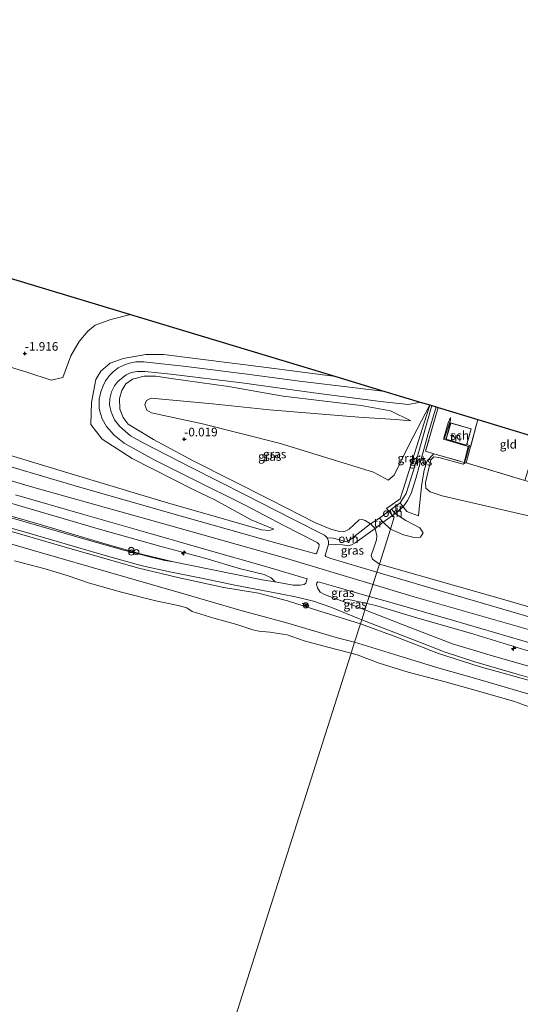
# Model space of a CAD drawing. Units: metres. Extents: x 139999 to 150003, y 481250 to 487501.
# Drawn here: x 144386 to 144531, y 482424 to 482710 of the extents above; entities that cross this region are included whole.
import ezdxf
from ezdxf.enums import TextEntityAlignment as Align

# ---------------------------------------------------------------- set-up
doc = ezdxf.new("R2010")
doc.units = ezdxf.units.M
doc.linetypes.add('IE-TERREINAFSCHEIDING', pattern=[10, 8, -2])
doc.layers.get('0').update_dxf_attribs({"lineweight": 25})
for name, color, linetype, lineweight in [('B-ME-AL-OVERIG-S-B1', 7, 'Continuous', 18), ('B-ME-GW-KRUINLIJN-L-B1', 93, 'Continuous', 18), ('B-ME-GW-TEENLIJN-L-B1', 93, 'Continuous', 18), ('B-ME-IE-GRASLAND-GV-B6', 93, 'Continuous', 18), ('B-ME-IE-GRONDWERKLIJN-GROND_INGERICHT-GV-B6', 253, 'Continuous', 18), ('B-ME-IE-HULPGEOMETRIE-L-B1', 53, 'Continuous', 18), ('B-ME-IE-INRICHTINGSELEMENT-S-B1', 253, 'Continuous', 18), ('B-ME-IE-TERREINAFSCHEIDING-RASTERHEKWERK-L-B1', 8, 'IE-TERREINAFSCHEIDING', 18), ('B-ME-KG-KADASTRAAL-DAKRAND-L-B1', 13, 'Continuous', 18), ('B-ME-OB-BEKLEDING-GV-B6', 253, 'Continuous', 18), ('B-ME-OB-WATERLIJN-L-B1', 133, 'OB-WATERLIJN', 18), ('B-ME-OG-BEBOUWING-GV-B6', 173, 'Continuous', 18), ('B-ME-OG-WATER-GV-B6', 153, 'Continuous', 18), ('B-ME-VH-VERH_SOORT-BITUMEN-GV-B6', 8, 'IE-TERREINAFSCHEIDING-NATUURLIJK-HOUTWAL', 18), ('B-ME-VH-VERH_SOORT-ONVERHARD-GV-B6', 8, 'Continuous', 18), ('B-ME-VW-MEUBILAIR_WEGMEUBILAIR-RONA-S-B1', 8, 'Continuous', 18)]:
    doc.layers.add(name, color=color, linetype=linetype, lineweight=lineweight)
for name, color, linetype in [('B-ME-GW-HOOGTEPUNT-S-B1', 10, 'Continuous'), ('B-ME-IE-TERREINAFSCHEIDING-SCHRIKHEK-L-B1', 10, 'Continuous'), ('B-ME-KG-KADASTRAAL-OPNAMEDTMGRENS-L-B1', 10, 'Continuous')]:
    doc.layers.add(name, color=color, linetype=linetype)
doc.styles.add('NLCS-ISO', font='NLCS-ISO.TTF')
doc.linetypes.add('IE-TERREINAFSCHEIDING-NATUURLIJK-HOUTWAL', pattern='A,7,-1.5,[67,NLCS.SHX,S=0.75,R=45,X=0,Y=0],-1.5,7,-1.5,[70,NLCS.SHX,S=0.75,R=0,X=0,Y=0],-1.5', length=20)
doc.linetypes.add('OB-WATERLIJN', pattern='A,10,[32,NLCS.SHX,S=2,R=0,X=0,Y=0],-12', length=22)

# ---------------------------------------------------------------- blocks, each defined once
blk = doc.blocks.new('hecto')
for p, q in [((0, 0.625), (-0.625, 0)), ((0, -0.625), (0, 0.625)), ((-0.625, 0), (0.625, 0)), ((0.625, 0), (0, -0.625))]:
    blk.add_line(p, q)
blk = doc.blocks.new('hoogtepunt')
for p, q in [((-0.5, 0), (0.5, 0)), ((0, 0.5), (0, -0.5))]:
    blk.add_line(p, q)
blk = doc.blocks.new('dtb')
blk.add_circle((0, 0), 0.75)
blk = doc.blocks.new('prullenbak')
for centre in [(-0.375, 0), (0.375, 0)]:
    blk.add_circle(centre, 0.75)
blk = doc.blocks.new('wegwijzer')
for q in [(-0.53, -0.53), (0, 0.75), (0.53, -0.53)]:
    blk.add_line((0, 0), q)
blk.add_circle((0, 0), 0.75)

msp = doc.modelspace()

# ---------------------------------------------------------------- linework, layer by layer
at = {"layer": 'B-ME-GW-KRUINLIJN-L-B1'}
msp.add_line((144494.971, 482566.492, 0.924), (144498.126, 482564.462, 0.597), dxfattribs=at)
for points in [[(144254.616, 482619.88, 2.579), (144277.746, 482613.231, 2.579), (144300.991, 482606.606, 2.548), (144320.961, 482600.776, 2.594), (144345.884, 482593.429, 2.641), (144370.436, 482586.142, 2.563), (144383.752, 482583.182, 2.563), (144405.196, 482576.752, 2.687), (144428.752, 482569.61, 2.61), (144446.725, 482564.525, 2.61), (144456.151, 482561.775, 2.625), (144458.387, 482561.59, 2.517), (144459.678, 482561.967, 2.331)], [(144488.55, 482545.906, 2.91), (144462.105, 482553.806, 2.818), (144425.921, 482564.007, 2.795), (144389.891, 482574.069, 2.818), (144352.38, 482585.148, 2.795), (144307.089, 482598.084, 2.657), (144265.552, 482609.889, 2.749), (144252.586, 482613.745, 2.706)], [(144406.436, 482592.394, 0.223), (144406.685, 482598.777, 0.452), (144407.934, 482605.496, 0.35), (144409.421, 482607.926, 0.274), (144412.083, 482610.245, 0.223), (144415.878, 482611.648, 0.172), (144422.463, 482612.743, 0.121), (144427.643, 482612.735, 0.019), (144457.565, 482608.993, -0.848), (144477.772, 482606.361, -1.298)], [(144250.601, 482607.744, 2.527), (144265.819, 482603.2, 2.503), (144283.934, 482597.752, 2.49), (144302.463, 482592.824, 2.529), (144319.258, 482587.578, 2.581), (144333.536, 482582.918, 2.581), (144348.741, 482578.798, 2.581), (144362.713, 482575.325, 2.555), (144376.144, 482571.531, 2.633), (144391.499, 482567.099, 2.555), (144409.335, 482561.891, 2.542), (144426.537, 482557.004, 2.477), (144439.617, 482553.578, 2.581), (144450.004, 482550.425, 2.581), (144456.863, 482548.787, 2.581), (144458.94, 482547.852, 2.451), (144460.104, 482546.626, 2.464)], [(144499.543, 482593.448, -1.864), (144493.634, 482596.407, -1.646), (144485.125, 482597.922, -1.436), (144462.419, 482600.668, -0.824), (144446.547, 482603.483, -0.442), (144429.8, 482605.828, 0.145), (144425.39, 482606.441, 0.272), (144421.971, 482606.469, 0.302), (144418.572, 482605.561, 0.341), (144416.668, 482604.267, 0.341), (144415.485, 482602.34, 0.4), (144414.824, 482599.943, 0.38), (144414.871, 482596.863, 0.556), (144415.867, 482594.471, 0.614), (144417.377, 482592.562, 0.634), (144424.69, 482588.075, 0.809), (144436.286, 482581.892, 1.258), (144458.747, 482570.514, 2.018), (144471.861, 482563.831, 2.467), (144476.324, 482562.003, 2.467), (144478.796, 482561.322, 2.603), (144480.063, 482561.19, 2.584), (144481.573, 482561.941, 2.525), (144484.502, 482564.689, 2.291), (144485.425, 482564.787, 2.291), (144486.308, 482564.544, 2.252), (144487.781, 482563.486, 2.369)], [(144484.905, 482534.45, 1.983), (144473.041, 482538.155, 2.399), (144463.644, 482541.09, 2.334), (144455.272, 482543.344, 2.087), (144445.146, 482545.014, 1.671), (144431.74, 482547.914, 1.32), (144420.471, 482550.623, 1.32), (144411.189, 482553.255, 1.294), (144398.074, 482557.016, 1.281), (144383.376, 482561.267, 1.242), (144368.958, 482565.225, 1.203), (144354.388, 482569.35, 1.138), (144337.31, 482574.421, 1.281), (144321.608, 482578.841, 1.216), (144306.443, 482583.041, 1.268), (144292.185, 482587.316, 1.255), (144274.908, 482592.387, 1.242), (144264.828, 482595.275, 1.294), (144251.057, 482599.018, 1.19), (144247.988, 482599.844, 1.154)], [(144496.468, 482569.594, -0.46), (144498.213, 482572.346, -0.754), (144500.251, 482578.741, -0.979), (144504.219, 482592.771, -1.479), (144505.639, 482597.928, -1.637)], [(144511.099, 482594.48, -1.936), (144510.36, 482592.936, -1.564), (144509.007, 482588.124, -1.361), (144516.255, 482586.005, -1.465)], [(144502.713, 482575.127, -1.081), (144503.422, 482579.18, -1.205), (144504.299, 482581.899, -1.375), (144506.192, 482583.884, -1.301)], [(144502.713, 482575.127, -1.081), (144502.084, 482568.884, -0.608), (144501.754, 482565.885, -0.397)], [(144498.126, 482564.462, 0.597), (144502.147, 482562.327, 0.529), (144503.09, 482560.884, 0.565)], [(144490.424, 482551.799, 2.698), (144488.442, 482553.295, 2.574), (144488.012, 482554.319, 2.465), (144488.766, 482556.507, 2.403), (144489.585, 482558.849, 2.357), (144489.619, 482560.069, 2.357), (144489.145, 482562.185, 2.419)], [(144490.424, 482551.799, 2.698), (144525.509, 482541.781, 2.721), (144558.847, 482532.069, 2.697), (144598.057, 482520.639, 2.745), (144623.823, 482513.111, 2.529), (144658.44, 482502.614, 2.529), (144670.722, 482498.958, 2.511)], [(144670.074, 482492.877, 2.83), (144636.944, 482502.479, 2.765), (144603.617, 482512.369, 2.937), (144569.548, 482522.396, 2.839), (144535.76, 482532.21, 2.79), (144500.487, 482542.298, 2.839), (144488.55, 482545.906, 2.91)], [(144486.796, 482540.395, 2.709), (144481.042, 482541.659, 2.653), (144480.266, 482541.55, 2.613), (144479.89, 482540.964, 2.54)], [(144669.443, 482486.947, 2.657), (144651.43, 482492.472, 2.683), (144633.733, 482497.238, 2.668), (144614.491, 482502.86, 2.683), (144593.397, 482508.926, 2.621), (144573.834, 482514.786, 2.637), (144553.05, 482520.81, 2.59), (144536.788, 482525.568, 2.621), (144517.873, 482531.442, 2.761), (144501.273, 482536.142, 2.792), (144489.361, 482539.788, 2.73), (144486.796, 482540.395, 2.709)], [(144484.905, 482534.45, 1.983), (144495.435, 482530.534, 1.812), (144507.613, 482525.809, 1.344), (144519.466, 482522.072, 1.326), (144536.915, 482517.216, 1.308), (144550.804, 482512.889, 1.195), (144565.31, 482508.766, 1.381), (144579.083, 482504.629, 1.319), (144593.528, 482500.522, 1.35), (144606.165, 482496.935, 1.397), (144617.658, 482493.405, 1.288), (144631.491, 482489.252, 1.257), (144648.217, 482484.388, 1.211), (144664.633, 482479.331, 1.257), (144668.507, 482478.148, 1.271)]]:
    msp.add_polyline3d(points, dxfattribs=at)
at = {"layer": 'B-ME-GW-TEENLIJN-L-B1'}
for p, q in [((144493.596, 482562.004, 1.261), (144491.468, 482564.023, 1.129)), ((144486.194, 482538.502, 2.212), (144479.89, 482540.964, 2.54))]:
    msp.add_line(p, q, dxfattribs=at)
for points in [[(144394.962, 482605.31, -1.792), (144387.823, 482607.65, -1.854), (144366.659, 482614.154, -1.854), (144340.472, 482621.849, -1.792), (144314.838, 482629.435, -1.916), (144313.309, 482630.073, -1.777), (144286.288, 482637.48, -1.901), (144273.815, 482640.919, -1.947), (144262.641, 482644.141, -1.833)], [(144394.962, 482605.31, -1.792), (144398.341, 482606.082, -1.839), (144400.629, 482612.425, -1.906), (144403.091, 482616.56, -2.02), (144405.564, 482619.581, -2.096), (144407.734, 482621.31, -2.21), (144412.327, 482623.006, -2.172), (144418.043, 482624.435, -2.354)], [(144492.913, 482576.193, -1.669), (144488.696, 482578.523, -1.611), (144461.22, 482586.968, -1.708), (144438.97, 482592.614, -1.474), (144424.16, 482595.802, -1.318), (144422.808, 482596.609, -1.279), (144422.197, 482598.134, -1.279), (144422.627, 482599.4, -1.299), (144424.009, 482600.078, -1.338), (144441.911, 482598.453, -1.65), (144458.476, 482596.709, -1.845), (144484.428, 482594.548, -1.884), (144495.064, 482593.841, -1.981), (144499.543, 482593.448, -1.864)], [(144505.083, 482598.096, -1.737), (144498.923, 482586.422, -1.93), (144496.576, 482581.465, -1.776), (144494.665, 482577.643, -1.644), (144492.913, 482576.193, -1.669)], [(144247.015, 482596.901, 0.022), (144262.395, 482592.66, 0.133), (144279.654, 482587.394, 0.042), (144301.942, 482581.068, -0.049), (144318.378, 482576.554, 0.133), (144336.743, 482571.292, 0.055), (144350.76, 482566.866, -0.036), (144369.428, 482561.719, -0.036), (144391.417, 482555.294, -0.01), (144412.274, 482549.29, -0.088), (144433.546, 482543.153, 0.055), (144450.501, 482538.225, -0.088), (144463.104, 482534.84, -0.127), (144478.531, 482530.279, 0.029), (144483.193, 482529.071, 0.122)], [(144459.678, 482561.967, 2.331), (144453.153, 482564.673, 2.021), (144442.575, 482570.524, 1.819), (144436.463, 482573.396, 1.463), (144418.486, 482582.538, 0.967), (144409.785, 482588.152, 0.595), (144406.436, 482592.394, 0.223)], [(144509.8, 482588.297, -1.962), (144509.369, 482588.421, -1.962), (144511.045, 482593.711, -1.939), (144511.099, 482594.48, -1.936)], [(144514.755, 482580.93, -1.874), (144515.129, 482581.203, -1.889), (144516.574, 482586.342, -1.957), (144515.819, 482586.56, -1.958)], [(144503.819, 482575.511, -1.551), (144505.401, 482582.099, -1.639), (144506.262, 482583.047, -1.676), (144507.708, 482582.803, -1.738), (144514.755, 482580.93, -1.874)], [(144673.618, 482526.172, -1.81), (144634.984, 482537.894, -1.875), (144586.794, 482550.916, -1.839), (144540.085, 482564.428, -1.911), (144508.693, 482571.677, -1.515), (144505.131, 482572.858, -1.371), (144503.861, 482573.855, -1.371), (144503.819, 482575.511, -1.551)], [(144351.879, 482574.82, 1.372), (144373.555, 482568.572, 1.32), (144391.704, 482563.314, 1.372), (144410.921, 482557.599, 1.424), (144421.582, 482554.588, 1.424), (144430.55, 482552.459, 1.463), (144441.517, 482550.231, 1.762), (144456.335, 482547.267, 2.23), (144460.104, 482546.626, 2.464)], [(144501.754, 482565.885, -0.397), (144499.632, 482566.625, -0.355), (144498.385, 482567.162, -0.327), (144497.302, 482568.507, -0.397)], [(144503.09, 482560.884, 0.565), (144502.355, 482559.685, 0.835), (144500.537, 482559.531, 0.925), (144497.395, 482560.334, 0.947), (144493.596, 482562.004, 1.261)], [(144486.194, 482538.502, 2.212), (144499.048, 482533.515, 1.769), (144511.643, 482528.609, 1.428), (144522.657, 482525.361, 1.49), (144539.18, 482520.618, 1.412), (144550.951, 482517.161, 1.428), (144569.469, 482511.869, 1.366), (144588.287, 482506.343, 1.459), (144607.053, 482500.939, 1.583), (144629.816, 482494.391, 1.428), (144651.731, 482488.033, 1.49), (144666.13, 482483.832, 1.35), (144669.023, 482483, 1.386)], [(144668.175, 482475.028, -0.223), (144654.229, 482479.107, -0.2), (144632.317, 482485.785, -0.014), (144610.225, 482491.89, 0.002), (144592.321, 482497.229, -0.246), (144574.039, 482502.521, -0.169), (144556.934, 482507.489, -0.122), (144537.252, 482512.996, -0.107), (144518.061, 482518.646, -0.076), (144507.417, 482521.598, -0.107), (144494.46, 482525.66, -0.076), (144483.193, 482529.071, 0.122)]]:
    msp.add_polyline3d(points, dxfattribs=at)
at = {"layer": 'B-ME-IE-GRASLAND-GV-B6'}
for points in [[(144353.582, 482643.941, -2.422), (144391.389, 482632.5, -2.363), (144418.043, 482624.435, -2.354)], [(144366.659, 482614.154, -1.854), (144387.823, 482607.65, -1.854), (144394.962, 482605.31, -1.792), (144398.341, 482606.082, -1.839), (144400.629, 482612.425, -1.906), (144403.091, 482616.56, -2.02), (144405.564, 482619.581, -2.096), (144407.734, 482621.31, -2.21), (144412.327, 482623.006, -2.172), (144418.043, 482624.435, -2.354), (144477.772, 482606.361, -1.298), (144457.565, 482608.993, -0.848), (144427.643, 482612.735, 0.019), (144422.463, 482612.743, 0.121), (144415.878, 482611.648, 0.172), (144412.083, 482610.245, 0.223), (144409.421, 482607.926, 0.274), (144407.934, 482605.496, 0.35), (144406.685, 482598.777, 0.452), (144406.436, 482592.394, 0.223), (144409.785, 482588.152, 0.595), (144418.486, 482582.538, 0.967), (144436.463, 482573.396, 1.463), (144442.575, 482570.524, 1.819), (144453.153, 482564.673, 2.021), (144459.678, 482561.967, 2.331), (144458.387, 482561.59, 2.517), (144456.151, 482561.775, 2.625), (144446.725, 482564.525, 2.61), (144428.752, 482569.61, 2.61), (144405.196, 482576.752, 2.687), (144383.752, 482583.182, 2.563)], [(144418.043, 482624.435, -2.354), (144412.327, 482623.006, -2.172), (144407.734, 482621.31, -2.21), (144405.564, 482619.581, -2.096), (144403.091, 482616.56, -2.02), (144400.629, 482612.425, -1.906), (144398.341, 482606.082, -1.839), (144394.962, 482605.31, -1.792), (144387.823, 482607.65, -1.854), (144366.659, 482614.154, -1.854)], [(144383.752, 482583.182, 2.563), (144405.196, 482576.752, 2.687), (144428.752, 482569.61, 2.61), (144446.725, 482564.525, 2.61), (144456.151, 482561.775, 2.625), (144458.387, 482561.59, 2.517), (144459.678, 482561.967, 2.331), (144453.153, 482564.673, 2.021), (144442.575, 482570.524, 1.819), (144436.463, 482573.396, 1.463), (144418.486, 482582.538, 0.967), (144409.785, 482588.152, 0.595), (144406.436, 482592.394, 0.223), (144406.685, 482598.777, 0.452), (144407.934, 482605.496, 0.35), (144409.421, 482607.926, 0.274), (144412.083, 482610.245, 0.223), (144415.878, 482611.648, 0.172), (144422.463, 482612.743, 0.121), (144427.643, 482612.735, 0.019), (144457.565, 482608.993, -0.848), (144477.772, 482606.361, -1.298), (144492.014, 482602.051, -1.635), (144483.347, 482603.126, -1.327), (144467.148, 482605.024, -0.924), (144451.928, 482607.106, -0.459), (144434.247, 482609.263, -0.01), (144421.862, 482610.671, 0.331), (144419.611, 482610.644, 0.285), (144417.7, 482610.287, 0.331), (144416.111, 482609.689, 0.347), (144414.436, 482608.856, 0.409), (144412.975, 482607.706, 0.455), (144411.945, 482606.63, 0.502), (144410.793, 482605.114, 0.548), (144410.021, 482603.644, 0.548), (144409.425, 482601.952, 0.595), (144408.929, 482599.759, 0.595), (144408.925, 482597.085, 0.641), (144409.244, 482595.659, 0.595), (144409.81, 482594.036, 0.626), (144411.005, 482591.872, 0.657), (144413.265, 482589.35, 0.734), (144416.181, 482587.014, 0.827), (144424.93, 482582.121, 1.137), (144435.58, 482576.768, 1.432), (144451.528, 482568.875, 2.052), (144462.442, 482563.147, 2.47), (144472.303, 482558.141, 2.765), (144472.843, 482557.517, 2.749), (144472.793, 482556.711, 2.78), (144472.219, 482555.1, 2.749), (144471.879, 482554.806, 2.827), (144459.903, 482558.086, 2.811), (144429.318, 482566.735, 2.765), (144401.91, 482574.616, 2.703), (144374.926, 482582.552, 2.842)], [(144502.227, 482598.961, -1.832), (144505.083, 482598.096, -1.737), (144498.923, 482586.422, -1.93), (144496.576, 482581.465, -1.776), (144494.665, 482577.643, -1.644), (144492.913, 482576.193, -1.669), (144488.696, 482578.523, -1.611), (144461.22, 482586.968, -1.708), (144438.97, 482592.614, -1.474), (144424.16, 482595.802, -1.318), (144422.808, 482596.609, -1.279), (144422.197, 482598.134, -1.279), (144422.627, 482599.4, -1.299), (144424.009, 482600.078, -1.338), (144441.911, 482598.453, -1.65), (144458.476, 482596.709, -1.845), (144484.428, 482594.548, -1.884), (144495.064, 482593.841, -1.981), (144499.543, 482593.448, -1.864), (144493.634, 482596.407, -1.646), (144485.125, 482597.922, -1.436), (144462.419, 482600.668, -0.824), (144446.547, 482603.483, -0.442), (144429.8, 482605.828, 0.145), (144425.39, 482606.441, 0.272), (144421.971, 482606.469, 0.302), (144418.572, 482605.561, 0.341), (144416.668, 482604.267, 0.341), (144415.485, 482602.34, 0.4), (144414.824, 482599.943, 0.38), (144414.871, 482596.863, 0.556), (144415.867, 482594.471, 0.614), (144417.377, 482592.562, 0.634), (144424.69, 482588.075, 0.809), (144436.286, 482581.892, 1.258), (144458.747, 482570.514, 2.018), (144471.861, 482563.831, 2.467), (144476.324, 482562.003, 2.467), (144478.796, 482561.322, 2.603), (144480.063, 482561.19, 2.584), (144481.573, 482561.941, 2.525), (144484.502, 482564.689, 2.291), (144485.425, 482564.787, 2.291), (144486.308, 482564.544, 2.252), (144487.781, 482563.486, 2.369), (144481.622, 482558.647, 2.709), (144480.593, 482558.361, 2.729), (144476.986, 482559.356, 2.807), (144475.209, 482559.411, 2.787), (144474.416, 482560.212, 2.741), (144465.043, 482564.954, 2.508), (144451.595, 482571.899, 1.873), (144435.482, 482580.053, 1.33), (144421.728, 482587.06, 0.803), (144418.054, 482589.152, 0.819), (144414.889, 482591.837, 0.648), (144413.366, 482593.746, 0.602), (144412.387, 482596.066, 0.555), (144411.945, 482598.064, 0.524), (144411.982, 482599.996, 0.478), (144412.461, 482601.892, 0.493), (144413.388, 482603.687, 0.416), (144414.197, 482604.823, 0.416), (144415.422, 482605.823, 0.4), (144416.759, 482606.835, 0.369), (144418.238, 482607.506, 0.307), (144419.978, 482607.868, 0.276), (144422.218, 482607.854, 0.245), (144429.723, 482607.058, 0.168), (144450.402, 482604.507, -0.483), (144471.341, 482601.646, -1.026), (144490.688, 482599.116, -1.506), (144498.737, 482598.257, -1.785), (144500.919, 482598.583, -1.847), (144502.227, 482598.961, -1.832)], [(144499.543, 482593.448, -1.864), (144495.064, 482593.841, -1.981), (144484.428, 482594.548, -1.884), (144458.476, 482596.709, -1.845), (144441.911, 482598.453, -1.65), (144424.009, 482600.078, -1.338), (144422.627, 482599.4, -1.299), (144422.197, 482598.134, -1.279), (144422.808, 482596.609, -1.279), (144424.16, 482595.802, -1.318), (144438.97, 482592.614, -1.474), (144461.22, 482586.968, -1.708), (144488.696, 482578.523, -1.611), (144492.913, 482576.193, -1.669), (144494.665, 482577.643, -1.644), (144496.576, 482581.465, -1.776), (144498.923, 482586.422, -1.93), (144505.083, 482598.096, -1.737), (144504.963, 482597.716, -1.652), (144503.434, 482592.874, -1.793), (144497.32, 482573.506, -0.91), (144496.473, 482570.822, -0.815), (144493.436, 482568.672, 0.767), (144492.478, 482567.994, 0.942), (144493.146, 482567.213, 0.967), (144490.426, 482565.174, 1.207), (144487.781, 482563.486, 2.369), (144486.308, 482564.544, 2.252), (144485.425, 482564.787, 2.291), (144484.502, 482564.689, 2.291), (144481.573, 482561.941, 2.525), (144480.063, 482561.19, 2.584), (144478.796, 482561.322, 2.603), (144476.324, 482562.003, 2.467), (144471.861, 482563.831, 2.467), (144458.747, 482570.514, 2.018), (144436.286, 482581.892, 1.258), (144424.69, 482588.075, 0.809), (144417.377, 482592.562, 0.634), (144415.867, 482594.471, 0.614), (144414.871, 482596.863, 0.556), (144414.824, 482599.943, 0.38), (144415.485, 482602.34, 0.4), (144416.668, 482604.267, 0.341), (144418.572, 482605.561, 0.341), (144421.971, 482606.469, 0.302), (144425.39, 482606.441, 0.272), (144429.8, 482605.828, 0.145), (144446.547, 482603.483, -0.442), (144462.419, 482600.668, -0.824), (144485.125, 482597.922, -1.436), (144493.634, 482596.407, -1.646), (144499.543, 482593.448, -1.864)], [(144505.639, 482597.928, -1.637), (144504.219, 482592.771, -1.479), (144500.251, 482578.741, -0.979), (144498.213, 482572.346, -0.754), (144496.468, 482569.594, -0.46), (144493.883, 482567.765, 0.903), (144493.146, 482567.213, 0.967), (144492.478, 482567.994, 0.942), (144493.436, 482568.672, 0.767), (144496.473, 482570.822, -0.815), (144497.32, 482573.506, -0.91), (144503.434, 482592.874, -1.793), (144504.963, 482597.716, -1.652), (144505.083, 482598.096, -1.737), (144505.639, 482597.928, -1.637)], [(144507.52, 482597.359, -1.692), (144503.832, 482584.629, -1.319), (144506.192, 482583.884, -1.301), (144504.299, 482581.899, -1.375), (144503.422, 482579.18, -1.205), (144502.713, 482575.127, -1.081), (144502.084, 482568.884, -0.608), (144501.754, 482565.885, -0.397), (144499.632, 482566.625, -0.355), (144498.385, 482567.162, -0.327), (144497.302, 482568.507, -0.397), (144498.563, 482570.272, -0.593), (144499.629, 482572.381, -0.705), (144501.032, 482576.704, -0.845), (144502.761, 482583.05, -1.153), (144504.499, 482589.431, -1.419), (144506.944, 482597.533, -1.673), (144507.52, 482597.359, -1.692)], [(144558.847, 482532.069, 2.697), (144525.509, 482541.781, 2.721), (144490.424, 482551.799, 2.698), (144493.596, 482562.004, 1.261), (144497.395, 482560.334, 0.947), (144500.537, 482559.531, 0.925), (144502.355, 482559.685, 0.835), (144503.09, 482560.884, 0.565), (144502.147, 482562.327, 0.529), (144498.126, 482564.462, 0.597), (144494.971, 482566.492, 0.924), (144497.302, 482568.507, -0.397), (144498.385, 482567.162, -0.327), (144499.632, 482566.625, -0.355), (144501.754, 482565.885, -0.397), (144502.084, 482568.884, -0.608), (144502.713, 482575.127, -1.081), (144503.422, 482579.18, -1.205), (144504.299, 482581.899, -1.375), (144506.192, 482583.884, -1.301), (144515.066, 482581.39, -1.447), (144516.255, 482586.005, -1.465), (144509.007, 482588.124, -1.361), (144510.36, 482592.936, -1.564), (144511.099, 482594.48, -1.936), (144511.045, 482593.711, -1.939), (144509.369, 482588.421, -1.962), (144509.8, 482588.297, -1.962)], [(144509.8, 482588.297, -1.962), (144509.741, 482588.086, -1.98), (144515.766, 482586.375, -1.958), (144515.819, 482586.56, -1.958), (144516.574, 482586.342, -1.957), (144515.129, 482581.203, -1.889), (144514.755, 482580.93, -1.874), (144507.708, 482582.803, -1.738), (144506.262, 482583.047, -1.676), (144505.401, 482582.099, -1.639), (144503.819, 482575.511, -1.551), (144503.861, 482573.855, -1.371), (144505.131, 482572.858, -1.371), (144508.693, 482571.677, -1.515), (144540.085, 482564.428, -1.911)], [(144540.085, 482564.428, -1.911), (144508.693, 482571.677, -1.515), (144505.131, 482572.858, -1.371), (144503.861, 482573.855, -1.371), (144503.819, 482575.511, -1.551), (144505.401, 482582.099, -1.639), (144506.262, 482583.047, -1.676), (144507.708, 482582.803, -1.738), (144514.755, 482580.93, -1.874)], [(144514.755, 482580.93, -1.874), (144515.129, 482581.203, -1.889), (144515.664, 482581.227, -1.886), (144532.667, 482576.172, -1.978)], [(144376.144, 482571.531, 2.633), (144391.499, 482567.099, 2.555), (144409.335, 482561.891, 2.542), (144426.537, 482557.004, 2.477), (144439.617, 482553.578, 2.581), (144450.004, 482550.425, 2.581), (144456.863, 482548.787, 2.581), (144458.94, 482547.852, 2.451), (144460.104, 482546.626, 2.464), (144456.335, 482547.267, 2.23), (144441.517, 482550.231, 1.762), (144430.55, 482552.459, 1.463), (144421.582, 482554.588, 1.424), (144410.921, 482557.599, 1.424), (144391.704, 482563.314, 1.372), (144373.555, 482568.572, 1.32)], [(144384.581, 482571.938, 2.698), (144404.077, 482566.381, 2.724), (144422.365, 482561.104, 2.75), (144439.908, 482556.013, 2.711), (144457.695, 482551.018, 2.724), (144469.437, 482547.527, 2.724), (144468.993, 482546.311, 2.724), (144468.505, 482545.92, 2.75), (144467.314, 482545.67, 2.685), (144465.291, 482545.685, 2.62), (144460.104, 482546.626, 2.464), (144458.94, 482547.852, 2.451), (144456.863, 482548.787, 2.581), (144450.004, 482550.425, 2.581), (144439.617, 482553.578, 2.581), (144426.537, 482557.004, 2.477), (144409.335, 482561.891, 2.542), (144391.499, 482567.099, 2.555), (144376.144, 482571.531, 2.633)], [(144373.555, 482568.572, 1.32), (144391.704, 482563.314, 1.372), (144410.921, 482557.599, 1.424), (144421.582, 482554.588, 1.424), (144430.55, 482552.459, 1.463), (144427.959, 482552.829, 1.405), (144423.639, 482553.881, 1.389), (144416.036, 482555.845, 1.378), (144406.105, 482558.721, 1.356), (144383.317, 482565.259, 1.367)], [(144370.957, 482565.794, 1.33), (144387.089, 482561.165, 1.33), (144401.317, 482557.043, 1.265), (144412.009, 482553.95, 1.317), (144421.418, 482551.319, 1.343), (144429.477, 482549.568, 1.434), (144439.597, 482547.483, 1.668), (144448.353, 482545.702, 1.915), (144458.09, 482543.868, 2.227), (144466.018, 482542.297, 2.578), (144471.285, 482540.99, 2.578), (144476.281, 482539.287, 2.487), (144485.28, 482535.629, 2.097), (144484.905, 482534.45, 1.983), (144473.041, 482538.155, 2.399), (144463.644, 482541.09, 2.334), (144455.272, 482543.344, 2.087), (144445.146, 482545.014, 1.671), (144431.74, 482547.914, 1.32), (144420.471, 482550.623, 1.32), (144411.189, 482553.255, 1.294), (144398.074, 482557.016, 1.281), (144383.376, 482561.267, 1.242)], [(144493.596, 482562.004, 1.261), (144490.424, 482551.799, 2.698), (144488.442, 482553.295, 2.574), (144488.012, 482554.319, 2.465), (144488.766, 482556.507, 2.403), (144489.585, 482558.849, 2.357), (144489.619, 482560.069, 2.357), (144489.145, 482562.185, 2.419), (144491.468, 482564.023, 1.129), (144493.596, 482562.004, 1.261)], [(144493.596, 482562.004, 1.261), (144491.468, 482564.023, 1.129), (144494.216, 482565.96, 0.968), (144494.652, 482565.45, 0.955), (144493.596, 482562.004, 1.261)], [(144498.126, 482564.462, 0.597), (144502.147, 482562.327, 0.529), (144503.09, 482560.884, 0.565), (144502.355, 482559.685, 0.835), (144500.537, 482559.531, 0.925), (144497.395, 482560.334, 0.947), (144493.596, 482562.004, 1.261), (144494.652, 482565.45, 0.955), (144494.216, 482565.96, 0.968), (144494.971, 482566.492, 0.924), (144498.126, 482564.462, 0.597)], [(144383.376, 482561.267, 1.242), (144398.074, 482557.016, 1.281), (144411.189, 482553.255, 1.294), (144420.471, 482550.623, 1.32), (144431.74, 482547.914, 1.32), (144445.146, 482545.014, 1.671), (144455.272, 482543.344, 2.087), (144463.644, 482541.09, 2.334), (144473.041, 482538.155, 2.399), (144484.905, 482534.45, 1.983), (144483.193, 482529.071, 0.122), (144478.531, 482530.279, 0.029), (144463.104, 482534.84, -0.127), (144450.501, 482538.225, -0.088), (144433.546, 482543.153, 0.055), (144412.274, 482549.29, -0.088), (144391.417, 482555.294, -0.01), (144369.428, 482561.719, -0.036)], [(144490.424, 482551.799, 2.698), (144489.676, 482549.446, 2.817), (144475.981, 482553.524, 2.849), (144474.793, 482554.067, 2.849), (144474.659, 482554.363, 2.849), (144475.611, 482557.661, 2.787), (144479.665, 482557.386, 2.807), (144481.312, 482557.157, 2.766), (144482.258, 482557.385, 2.766), (144483.355, 482558.022, 2.685), (144489.145, 482562.185, 2.419), (144489.619, 482560.069, 2.357), (144489.585, 482558.849, 2.357), (144488.766, 482556.507, 2.403), (144488.012, 482554.319, 2.465), (144488.442, 482553.295, 2.574), (144490.424, 482551.799, 2.698)], [(144670.722, 482498.958, 2.511), (144670.479, 482496.682, 2.775), (144643.522, 482504.734, 2.761), (144621.891, 482511.034, 2.761), (144599.699, 482517.554, 2.776), (144576.849, 482524.254, 2.73), (144556.125, 482530.262, 2.761), (144534.968, 482536.175, 2.761), (144512.072, 482542.866, 2.683), (144489.676, 482549.446, 2.817), (144490.424, 482551.799, 2.698), (144525.509, 482541.781, 2.721), (144558.847, 482532.069, 2.697), (144598.057, 482520.639, 2.745), (144623.823, 482513.111, 2.529), (144658.44, 482502.614, 2.529), (144670.722, 482498.958, 2.511)], [(144487.439, 482542.416, 2.886), (144486.796, 482540.395, 2.709), (144481.042, 482541.659, 2.653), (144480.266, 482541.55, 2.613), (144479.89, 482540.964, 2.54), (144474.477, 482542.983, 2.678), (144473.217, 482543.664, 2.75), (144472.387, 482544.896, 2.734), (144472.08, 482545.882, 2.766), (144472.188, 482546.354, 2.758), (144472.47, 482546.61, 2.75), (144472.964, 482546.585, 2.766), (144477.76, 482545.196, 2.806), (144487.439, 482542.416, 2.886)], [(144486.796, 482540.395, 2.709), (144486.194, 482538.502, 2.212), (144479.89, 482540.964, 2.54), (144480.266, 482541.55, 2.613), (144481.042, 482541.659, 2.653), (144486.796, 482540.395, 2.709)], [(144536.788, 482525.568, 2.621), (144517.873, 482531.442, 2.761), (144501.273, 482536.142, 2.792), (144489.361, 482539.788, 2.73), (144486.796, 482540.395, 2.709), (144487.439, 482542.416, 2.886), (144492.755, 482540.891, 2.854), (144511.956, 482535.432, 2.838), (144531.865, 482529.584, 2.761)], [(144539.18, 482520.618, 1.412), (144522.657, 482525.361, 1.49), (144511.643, 482528.609, 1.428), (144499.048, 482533.515, 1.769), (144486.194, 482538.502, 2.212), (144486.796, 482540.395, 2.709), (144489.361, 482539.788, 2.73), (144501.273, 482536.142, 2.792), (144517.873, 482531.442, 2.761), (144536.788, 482525.568, 2.621)], [(144536.915, 482517.216, 1.308), (144519.466, 482522.072, 1.326), (144507.613, 482525.809, 1.344), (144495.435, 482530.534, 1.812), (144484.905, 482534.45, 1.983), (144485.28, 482535.629, 2.097), (144502.324, 482529.051, 1.629), (144509.523, 482526.211, 1.505), (144518.149, 482523.406, 1.412), (144530.504, 482519.81, 1.552), (144544.016, 482515.896, 1.443)], [(144537.252, 482512.996, -0.107), (144518.061, 482518.646, -0.076), (144507.417, 482521.598, -0.107), (144494.46, 482525.66, -0.076), (144483.193, 482529.071, 0.122), (144484.905, 482534.45, 1.983), (144495.435, 482530.534, 1.812), (144507.613, 482525.809, 1.344), (144519.466, 482522.072, 1.326), (144536.915, 482517.216, 1.308)]]:
    msp.add_polyline3d(points, dxfattribs=at)
at = {"layer": 'B-ME-IE-GRONDWERKLIJN-GROND_INGERICHT-GV-B6'}
for points in [[(144518.984, 482593.89, -2.128), (144515.664, 482581.227, -1.886), (144515.129, 482581.203, -1.889), (144516.574, 482586.342, -1.957), (144515.819, 482586.56, -1.958), (144517.135, 482591.202, -2), (144511.107, 482592.913, -1.954), (144509.8, 482588.297, -1.962), (144509.369, 482588.421, -1.962), (144511.045, 482593.711, -1.939), (144511.099, 482594.48, -1.936), (144510.36, 482592.936, -1.564), (144509.007, 482588.124, -1.361), (144516.255, 482586.005, -1.465), (144515.066, 482581.39, -1.447), (144506.192, 482583.884, -1.301), (144503.832, 482584.629, -1.319), (144507.52, 482597.359, -1.692), (144518.984, 482593.89, -2.128)], [(144536.563, 482588.571, -2.23), (144532.667, 482576.172, -1.978), (144515.664, 482581.227, -1.886), (144518.984, 482593.89, -2.128), (144526.997, 482591.465, -2.462), (144536.563, 482588.571, -2.23)]]:
    msp.add_polyline3d(points, dxfattribs=at)
at = {"layer": 'B-ME-IE-HULPGEOMETRIE-L-B1'}
msp.add_polyline3d([(144505.083, 482598.096, -1.737), (144504.963, 482597.716, -1.652), (144503.434, 482592.874, -1.793), (144497.32, 482573.506, -0.91), (144496.473, 482570.822, -0.815), (144493.436, 482568.672, 0.767), (144492.478, 482567.994, 0.942), (144493.146, 482567.213, 0.967), (144494.216, 482565.96, 0.968), (144494.652, 482565.45, 0.955), (144493.596, 482562.004, 1.261), (144490.424, 482551.799, 2.698), (144489.676, 482549.446, 2.817), (144487.439, 482542.416, 2.886), (144486.796, 482540.395, 2.709), (144486.194, 482538.502, 2.212), (144485.28, 482535.629, 2.097), (144484.905, 482534.45, 1.983), (144483.193, 482529.071, 0.122), (144482.194, 482525.889, -0.28), (144397.691, 482260.331, -0.28)], dxfattribs=at)
at = {"layer": 'B-ME-IE-TERREINAFSCHEIDING-RASTERHEKWERK-L-B1'}
msp.add_line((144518.984, 482593.89, -2.128), (144515.664, 482581.227, -1.886), dxfattribs=at)
for points in [[(144507.52, 482597.359, -1.692), (144503.832, 482584.629, -1.319), (144506.192, 482583.884, -1.301)], [(144506.192, 482583.884, -1.301), (144515.066, 482581.39, -1.447), (144516.255, 482586.005, -1.465)], [(144593.811, 482571.247, -2.191), (144590.135, 482559.134, -2.012), (144575.414, 482563.529, -2.08), (144561.694, 482567.543, -2.038), (144545.006, 482572.398, -2.046), (144532.667, 482576.172, -1.978), (144515.664, 482581.227, -1.886)]]:
    msp.add_polyline3d(points, dxfattribs=at)
at = {"layer": 'B-ME-IE-TERREINAFSCHEIDING-SCHRIKHEK-L-B1'}
msp.add_line((144469.951, 482539.692, 2.458), (144468.085, 482540.38, 2.448), dxfattribs=at)
at = {"layer": 'B-ME-KG-KADASTRAAL-DAKRAND-L-B1'}
msp.add_polyline3d([(144511.142, 482592.851, 0.788), (144517.073, 482591.168, 0.692), (144515.732, 482586.437, 0.786), (144509.802, 482588.121, 0.944), (144511.142, 482592.851, 0.788)], dxfattribs=at)
at = {"layer": 'B-ME-KG-KADASTRAAL-OPNAMEDTMGRENS-L-B1'}
for points in [[(144134.712, 482710.171, -2.703), (144294.573, 482661.797, -2.528), (144323.078, 482653.171, -2.46), (144353.582, 482643.941, -2.422), (144391.389, 482632.5, -2.363), (144418.043, 482624.435, -2.354), (144477.772, 482606.361, -1.298), (144492.014, 482602.051, -1.635), (144502.227, 482598.961, -1.832), (144505.083, 482598.096, -1.737)], [(144505.083, 482598.096, -1.737), (144505.639, 482597.928, -1.637), (144506.944, 482597.533, -1.673), (144507.52, 482597.359, -1.692), (144518.984, 482593.89, -2.128), (144526.997, 482591.465, -2.462), (144536.563, 482588.571, -2.23), (144549.433, 482584.676, -2.301), (144593.811, 482571.247, -2.191), (144607.746, 482567.031, -2.21), (144628.924, 482560.622, -2.226), (144655.277, 482552.648, -2.142), (144675.775, 482546.445, -2.275)]]:
    msp.add_polyline3d(points, dxfattribs=at)
at = {"layer": 'B-ME-OB-BEKLEDING-GV-B6'}
for points in [[(144369.428, 482561.719, -0.036), (144391.417, 482555.294, -0.01), (144412.274, 482549.29, -0.088), (144433.546, 482543.153, 0.055), (144450.501, 482538.225, -0.088), (144463.104, 482534.84, -0.127), (144478.531, 482530.279, 0.029), (144483.193, 482529.071, 0.122), (144482.194, 482525.889, -0.28), (144475.405, 482527.653, -0.28), (144468.496, 482529.503, -0.28), (144463.581, 482531.238, -0.28), (144458.572, 482532.04, -0.28), (144455.332, 482532.3, -0.28), (144453.611, 482532.685, -0.28), (144448.907, 482534.199, -0.28), (144442.223, 482536.078, -0.28), (144435.959, 482538.04, -0.28), (144434.444, 482539.109, -0.28), (144431.871, 482539.819, -0.28), (144425.338, 482541.131, -0.28), (144415.382, 482543.678, -0.28), (144406.117, 482546.305, -0.28), (144399.583, 482548.468, -0.28), (144393.184, 482550.395, -0.28), (144384.305, 482552.717, -0.28)], [(144536.094, 482509.498, -0.28), (144529.662, 482511.88, -0.28), (144519.191, 482514.865, -0.28), (144509.522, 482517.562, -0.28), (144498.778, 482520.419, -0.28), (144490.368, 482523.007, -0.28), (144483.904, 482525.397, -0.28), (144482.194, 482525.889, -0.28), (144483.193, 482529.071, 0.122), (144494.46, 482525.66, -0.076), (144507.417, 482521.598, -0.107), (144518.061, 482518.646, -0.076), (144537.252, 482512.996, -0.107)]]:
    msp.add_polyline3d(points, dxfattribs=at)
at = {"layer": 'B-ME-OB-WATERLIJN-L-B1'}
for points in [[(144482.194, 482525.889, -0.28), (144475.405, 482527.653, -0.28), (144468.496, 482529.503, -0.28), (144463.581, 482531.238, -0.28), (144458.572, 482532.04, -0.28), (144455.332, 482532.3, -0.28), (144453.611, 482532.685, -0.28), (144448.907, 482534.199, -0.28), (144442.223, 482536.078, -0.28), (144435.959, 482538.04, -0.28), (144434.444, 482539.109, -0.28), (144431.871, 482539.819, -0.28), (144425.338, 482541.131, -0.28), (144415.382, 482543.678, -0.28), (144406.117, 482546.305, -0.28), (144399.583, 482548.468, -0.28), (144393.184, 482550.395, -0.28), (144384.305, 482552.717, -0.28)], [(144536.094, 482509.498, -0.28), (144529.662, 482511.88, -0.28), (144519.191, 482514.865, -0.28), (144509.522, 482517.562, -0.28), (144498.778, 482520.419, -0.28), (144490.368, 482523.007, -0.28), (144483.904, 482525.397, -0.28), (144482.194, 482525.889, -0.28)]]:
    msp.add_polyline3d(points, dxfattribs=at)
at = {"layer": 'B-ME-OG-BEBOUWING-GV-B6'}
for points in [[(144517.135, 482591.202, -2), (144515.819, 482586.56, -1.958), (144515.766, 482586.375, -1.958), (144509.741, 482588.086, -1.98), (144509.8, 482588.297, -1.962), (144511.107, 482592.913, -1.954), (144517.135, 482591.202, -2)], [(144497.302, 482568.507, -0.397), (144494.971, 482566.492, 0.924), (144493.883, 482567.765, 0.903), (144496.468, 482569.594, -0.46), (144497.302, 482568.507, -0.397)], [(144491.468, 482564.023, 1.129), (144489.145, 482562.185, 2.419), (144487.781, 482563.486, 2.369), (144490.426, 482565.174, 1.207), (144491.468, 482564.023, 1.129)]]:
    msp.add_polyline3d(points, dxfattribs=at)
at = {"layer": 'B-ME-OG-WATER-GV-B6'}
for points in [[(144384.305, 482552.717, -0.28), (144393.184, 482550.395, -0.28), (144399.583, 482548.468, -0.28), (144406.117, 482546.305, -0.28), (144415.382, 482543.678, -0.28), (144425.338, 482541.131, -0.28), (144431.871, 482539.819, -0.28), (144434.444, 482539.109, -0.28), (144435.959, 482538.04, -0.28), (144442.223, 482536.078, -0.28), (144448.907, 482534.199, -0.28), (144453.611, 482532.685, -0.28), (144455.332, 482532.3, -0.28), (144458.572, 482532.04, -0.28), (144463.581, 482531.238, -0.28), (144468.496, 482529.503, -0.28), (144475.405, 482527.653, -0.28), (144482.194, 482525.889, -0.28), (144397.691, 482260.331, -0.28), (144046.943, 482358.58, -0.28)], [(144397.691, 482260.331, -0.28), (144482.194, 482525.889, -0.28), (144483.904, 482525.397, -0.28), (144490.368, 482523.007, -0.28), (144498.778, 482520.419, -0.28), (144509.522, 482517.562, -0.28), (144519.191, 482514.865, -0.28), (144529.662, 482511.88, -0.28), (144536.094, 482509.498, -0.28)]]:
    msp.add_polyline3d(points, dxfattribs=at)
at = {"layer": 'B-ME-VH-VERH_SOORT-BITUMEN-GV-B6'}
for points in [[(144374.926, 482582.552, 2.842), (144401.91, 482574.616, 2.703), (144429.318, 482566.735, 2.765), (144459.903, 482558.086, 2.811), (144471.879, 482554.806, 2.827), (144472.219, 482555.1, 2.749), (144472.793, 482556.711, 2.78), (144472.843, 482557.517, 2.749), (144472.303, 482558.141, 2.765), (144462.442, 482563.147, 2.47), (144451.528, 482568.875, 2.052), (144435.58, 482576.768, 1.432), (144424.93, 482582.121, 1.137), (144416.181, 482587.014, 0.827), (144413.265, 482589.35, 0.734), (144411.005, 482591.872, 0.657), (144409.81, 482594.036, 0.626), (144409.244, 482595.659, 0.595), (144408.925, 482597.085, 0.641), (144408.929, 482599.759, 0.595), (144409.425, 482601.952, 0.595), (144410.021, 482603.644, 0.548), (144410.793, 482605.114, 0.548), (144411.945, 482606.63, 0.502), (144412.975, 482607.706, 0.455), (144414.436, 482608.856, 0.409), (144416.111, 482609.689, 0.347), (144417.7, 482610.287, 0.331), (144419.611, 482610.644, 0.285), (144421.862, 482610.671, 0.331), (144434.247, 482609.263, -0.01), (144451.928, 482607.106, -0.459), (144467.148, 482605.024, -0.924), (144483.347, 482603.126, -1.327), (144492.014, 482602.051, -1.635), (144502.227, 482598.961, -1.832), (144500.919, 482598.583, -1.847), (144498.737, 482598.257, -1.785), (144490.688, 482599.116, -1.506), (144471.341, 482601.646, -1.026), (144450.402, 482604.507, -0.483), (144429.723, 482607.058, 0.168), (144422.218, 482607.854, 0.245), (144419.978, 482607.868, 0.276), (144418.238, 482607.506, 0.307), (144416.759, 482606.835, 0.369), (144415.422, 482605.823, 0.4), (144414.197, 482604.823, 0.416), (144413.388, 482603.687, 0.416), (144412.461, 482601.892, 0.493), (144411.982, 482599.996, 0.478), (144411.945, 482598.064, 0.524), (144412.387, 482596.066, 0.555), (144413.366, 482593.746, 0.602), (144414.889, 482591.837, 0.648), (144418.054, 482589.152, 0.819), (144421.728, 482587.06, 0.803), (144435.482, 482580.053, 1.33), (144451.595, 482571.899, 1.873), (144465.043, 482564.954, 2.508), (144474.416, 482560.212, 2.741), (144475.209, 482559.411, 2.787), (144475.621, 482558.478, 2.818), (144475.611, 482557.661, 2.787), (144474.659, 482554.363, 2.849), (144474.793, 482554.067, 2.849), (144475.981, 482553.524, 2.849), (144489.676, 482549.446, 2.817), (144487.439, 482542.416, 2.886), (144477.76, 482545.196, 2.806), (144472.964, 482546.585, 2.766), (144472.47, 482546.61, 2.75), (144472.188, 482546.354, 2.758), (144472.08, 482545.882, 2.766), (144472.387, 482544.896, 2.734), (144473.217, 482543.664, 2.75), (144474.477, 482542.983, 2.678), (144479.89, 482540.964, 2.54), (144486.194, 482538.502, 2.212), (144485.28, 482535.629, 2.097), (144476.281, 482539.287, 2.487), (144471.285, 482540.99, 2.578), (144466.018, 482542.297, 2.578), (144458.09, 482543.868, 2.227), (144448.353, 482545.702, 1.915), (144439.597, 482547.483, 1.668), (144429.477, 482549.568, 1.434), (144421.418, 482551.319, 1.343), (144412.009, 482553.95, 1.317), (144401.317, 482557.043, 1.265), (144387.089, 482561.165, 1.33), (144370.957, 482565.794, 1.33)], [(144506.944, 482597.533, -1.673), (144504.499, 482589.431, -1.419), (144502.761, 482583.05, -1.153), (144501.032, 482576.704, -0.845), (144499.629, 482572.381, -0.705), (144498.563, 482570.272, -0.593), (144497.302, 482568.507, -0.397), (144496.468, 482569.594, -0.46), (144498.213, 482572.346, -0.754), (144500.251, 482578.741, -0.979), (144504.219, 482592.771, -1.479), (144505.639, 482597.928, -1.637), (144506.944, 482597.533, -1.673)], [(144383.317, 482565.259, 1.367), (144406.105, 482558.721, 1.356), (144416.036, 482555.845, 1.378), (144423.639, 482553.881, 1.389), (144427.959, 482552.829, 1.405), (144430.55, 482552.459, 1.463), (144441.517, 482550.231, 1.762), (144456.335, 482547.267, 2.23), (144460.104, 482546.626, 2.464), (144465.291, 482545.685, 2.62), (144467.314, 482545.67, 2.685), (144468.505, 482545.92, 2.75), (144468.993, 482546.311, 2.724), (144469.437, 482547.527, 2.724), (144457.695, 482551.018, 2.724), (144439.908, 482556.013, 2.711), (144422.365, 482561.104, 2.75), (144404.077, 482566.381, 2.724), (144384.581, 482571.938, 2.698)], [(144670.479, 482496.682, 2.775), (144669.689, 482489.256, 2.795), (144650.676, 482494.954, 2.823), (144631.445, 482500.615, 2.792), (144617.608, 482504.597, 2.807), (144601.305, 482509.516, 2.792), (144582.679, 482514.882, 2.745), (144565.902, 482519.717, 2.807), (144548.916, 482524.652, 2.73), (144531.865, 482529.584, 2.761), (144511.956, 482535.432, 2.838), (144492.755, 482540.891, 2.854), (144487.439, 482542.416, 2.886), (144489.676, 482549.446, 2.817), (144512.072, 482542.866, 2.683), (144534.968, 482536.175, 2.761), (144556.125, 482530.262, 2.761), (144576.849, 482524.254, 2.73), (144599.699, 482517.554, 2.776), (144621.891, 482511.034, 2.761), (144643.522, 482504.734, 2.761), (144670.479, 482496.682, 2.775)], [(144544.016, 482515.896, 1.443), (144530.504, 482519.81, 1.552), (144518.149, 482523.406, 1.412), (144509.523, 482526.211, 1.505), (144502.324, 482529.051, 1.629), (144485.28, 482535.629, 2.097), (144486.194, 482538.502, 2.212), (144499.048, 482533.515, 1.769), (144511.643, 482528.609, 1.428), (144522.657, 482525.361, 1.49), (144539.18, 482520.618, 1.412)]]:
    msp.add_polyline3d(points, dxfattribs=at)
at = {"layer": 'B-ME-VH-VERH_SOORT-ONVERHARD-GV-B6'}
for points in [[(144494.216, 482565.96, 0.968), (144491.468, 482564.023, 1.129), (144490.426, 482565.174, 1.207), (144493.146, 482567.213, 0.967), (144494.216, 482565.96, 0.968)], [(144494.971, 482566.492, 0.924), (144494.216, 482565.96, 0.968), (144493.146, 482567.213, 0.967), (144493.883, 482567.765, 0.903), (144494.971, 482566.492, 0.924)], [(144489.145, 482562.185, 2.419), (144483.355, 482558.022, 2.685), (144482.258, 482557.385, 2.766), (144481.312, 482557.157, 2.766), (144479.665, 482557.386, 2.807), (144475.611, 482557.661, 2.787), (144475.621, 482558.478, 2.818), (144475.209, 482559.411, 2.787), (144476.986, 482559.356, 2.807), (144480.593, 482558.361, 2.729), (144481.622, 482558.647, 2.709), (144487.781, 482563.486, 2.369), (144489.145, 482562.185, 2.419)]]:
    msp.add_polyline3d(points, dxfattribs=at)

# ---------------------------------------------------------------- block references
at = {"layer": 'B-ME-AL-OVERIG-S-B1', "rotation": 90}
for p in [(144433.481, 482555.052, 2.569), (144529.421, 482527.27, 2.44)]:
    msp.add_blockref('hecto', p, dxfattribs=at)
at = {"layer": 'B-ME-GW-HOOGTEPUNT-S-B1', "rotation": 90}
for p in [(144387.313, 482613.1, -1.916), (144387.313, 482613.1, -1.916), (144433.658, 482588.185, -0.019), (144433.658, 482588.185, -0.019)]:
    msp.add_blockref('hoogtepunt', p, dxfattribs=at)
at = {"layer": 'B-ME-IE-INRICHTINGSELEMENT-S-B1', "rotation": 90}
for name, p in [('prullenbak', (144418.248, 482555.544, 1.545)), ('dtb', (144419.725, 482555.275, 1.491))]:
    msp.add_blockref(name, p, dxfattribs=at)
at = {"layer": 'B-ME-VW-MEUBILAIR_WEGMEUBILAIR-RONA-S-B1', "rotation": 90}
msp.add_blockref('wegwijzer', (144468.989, 482539.809, 2.522), dxfattribs=at)

# ---------------------------------------------------------------- texts
at = {"layer": 'B-ME-GW-HOOGTEPUNT-S-B1', "ltscale": 0.2, "style": 'NLCS-ISO'}
for s, p in [('-1.916', (144387.313, 482613.1, -1.916)), ('-1.916', (144387.313, 482613.1, -1.916)), ('-0.019', (144433.658, 482588.185, -0.019)), ('-0.019', (144433.658, 482588.185, -0.019))]:
    msp.add_text(s, height=2.5, dxfattribs=at).set_placement(p, align=Align.BOTTOM_LEFT)
at = {"layer": 'B-ME-IE-GRASLAND-GV-B6', "ltscale": 0.2, "style": 'NLCS-ISO'}
for p in [(144458.514, 482583.1145), (144459.9535, 482583.8295), (144499.0585, 482582.6545), (144502.411, 482581.709), (144482.5415, 482555.8155), (144479.7595, 482543.5025), (144483.343, 482540.0805)]:
    msp.add_text('gras', height=2.5, dxfattribs=at).set_placement(p, align=Align.MIDDLE_CENTER)
at = {"layer": 'B-ME-IE-GRONDWERKLIJN-GROND_INGERICHT-GV-B6', "ltscale": 0.2, "style": 'NLCS-ISO'}
for s, p in [('tn', (144512.5758, 482588.7612)), ('gld', (144527.9063, 482586.6493))]:
    msp.add_text(s, height=2.5, dxfattribs=at).set_placement(p, align=Align.MIDDLE_CENTER)
at = {"layer": 'B-ME-OG-BEBOUWING-GV-B6', "ltscale": 0.2, "style": 'NLCS-ISO'}
for s, p in [('sch', (144513.7861, 482589.2336)), ('tr', (144495.9852, 482568.173)), ('tr', (144490.0576, 482563.7782))]:
    msp.add_text(s, height=2.5, dxfattribs=at).set_placement(p, align=Align.MIDDLE_CENTER)
at = {"layer": 'B-ME-VH-VERH_SOORT-BITUMEN-GV-B6', "ltscale": 0.2, "style": 'NLCS-ISO'}
msp.add_text('bit', height=2.5, dxfattribs=at).set_placement((144501.728, 482582.0608), align=Align.MIDDLE_CENTER)
at = {"layer": 'B-ME-VH-VERH_SOORT-ONVERHARD-GV-B6', "ltscale": 0.2, "style": 'NLCS-ISO'}
for p in [(144494.2374, 482566.7844), (144481.4079, 482559.2092)]:
    msp.add_text('ovh', height=2.5, dxfattribs=at).set_placement(p, align=Align.MIDDLE_CENTER)

doc.saveas('drawing.dxf')
